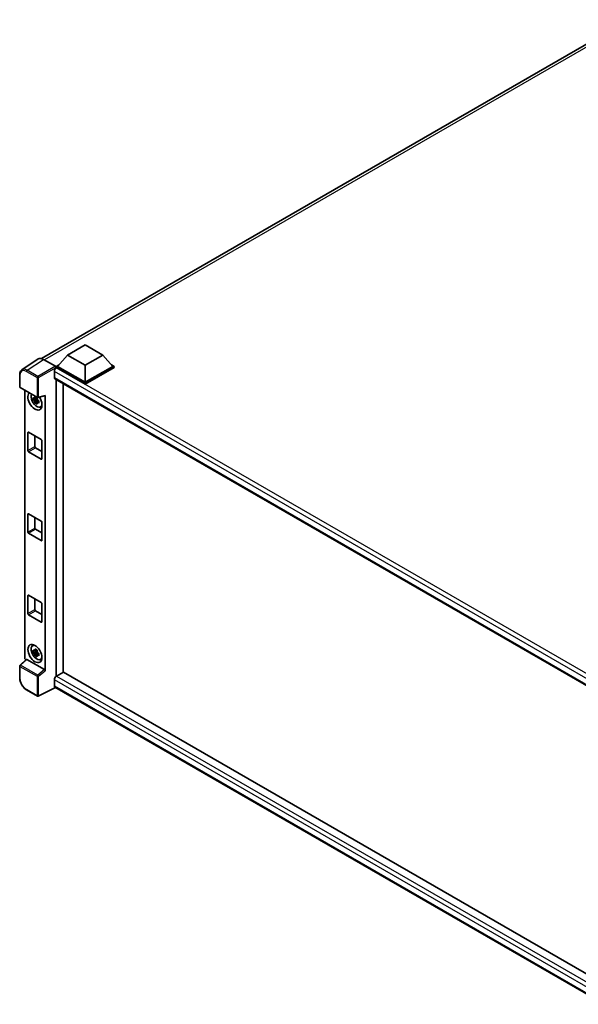
# Model space of a CAD drawing. Units: millimetres. Extents: x 0 to 12778, y 0 to 1686.
# Drawn here: x 1148 to 1320, y 203 to 507 of the extents above; entities that cross this region are included whole.
import ezdxf

# ---------------------------------------------------------------- set-up
doc = ezdxf.new("R2010")
doc.units = ezdxf.units.MM
doc.header["$LTSCALE"] = 4
doc.layers.add('Visible (ISO)', color=7, linetype='Continuous', lineweight=35)
doc.layers.add('Visible Narrow (ISO)', color=7, linetype='Continuous', lineweight=25)

msp = doc.modelspace()

# ---------------------------------------------------------------- linework, layer by layer
at = {"layer": 'Visible (ISO)'}
for p, q in [((1154.2988, 402.1489), (1335.2518, 506.6222)), ((1162.2965, 403.2171), (1167.7358, 406.3574)), ((1167.7358, 406.3574), (1173.1751, 403.2171)), ((1153.2639, 402.0314), (1148.2142, 398.694)), ((1154.8543, 401.9114), (1158.5544, 399.7752)), ((1162.2965, 403.2171), (1159.207, 399.7501)), ((1167.7358, 400.0767), (1162.2965, 403.2171)), ((1173.1751, 403.2171), (1167.7358, 400.0767)), ((1173.1751, 403.2171), (1176.2646, 399.7501)), ((1158.2279, 398.205), (1158.2279, 396.3208)), ((1158.7719, 399.7501), (1159.6681, 400.2676)), ((1158.7719, 399.3984), (1158.7719, 399.7501)), ((1167.7358, 394.5748), (1158.7719, 399.7501)), ((1158.7719, 399.3985), (1158.7719, 399.2622)), ((1158.8807, 399.3356), (1158.7719, 399.3984)), ((1167.7358, 394.2231), (1158.7719, 399.3984)), ((1167.7358, 394.826), (1159.207, 399.7501)), ((1167.7358, 400.0767), (1167.7358, 394.826)), ((1176.2646, 399.7501), (1167.7358, 394.826)), ((1176.6997, 399.7501), (1167.7358, 394.5748)), ((1176.6997, 399.3984), (1167.7358, 394.2231)), ((1175.8035, 400.2676), (1176.6997, 399.7501)), ((1176.6997, 399.3984), (1176.6997, 399.7501)), ((1147.5505, 393.4741), (1147.5505, 397.1995)), ((1158.4191, 395.8983), (1329.7578, 296.9758)), ((1158.7719, 395.6946), (1158.7719, 304.1718)), ((1147.7044, 393.2076), (1152.9963, 390.1523)), ((1149.0951, 309.9005), (1149.0951, 392.4046)), ((1160.9476, 305.4385), (1160.9476, 394.4384)), ((1167.7358, 394.2231), (1167.7358, 394.5748)), ((1152.8858, 389.6892), (1151.7174, 389.4437)), ((1152.2805, 388.4684), (1153.0773, 389.3575)), ((1152.8417, 390.1628), (1152.5311, 389.9835)), ((1152.5311, 389.2633), (1153.0273, 389.5498)), ((1152.8858, 390.0049), (1152.8858, 390.1388)), ((1152.8858, 389.6892), (1152.8858, 389.7567)), ((1152.9714, 389.6398), (1152.8858, 389.6892)), ((1153.0773, 389.3575), (1153.0773, 389.4563)), ((1153.0773, 389.3575), (1153.1357, 389.3238)), ((1153.4654, 389.0825), (1153.1549, 388.9032)), ((1153.2254, 390.1205), (1155.3021, 390.6449)), ((1153.3507, 389.1997), (1153.4667, 389.1327)), ((1155.3943, 305.8752), (1155.3943, 390.8026)), ((1153.963, 387.2522), (1154.3901, 387.4412)), ((1150.069, 373.773), (1150.069, 379.3)), ((1150.2866, 379.4256), (1154.2029, 377.1646)), ((1152.2447, 378.2951), (1152.2447, 375.0291)), ((1154.4204, 376.7877), (1154.4204, 371.2607)), ((1154.2029, 371.135), (1150.2866, 373.3961)), ((1152.4623, 374.6523), (1154.4204, 373.5217)), ((1150.069, 348.65), (1150.069, 354.177)), ((1150.2866, 354.3027), (1154.2029, 352.0416)), ((1152.2447, 353.1721), (1152.2447, 349.9061)), ((1152.4623, 349.5293), (1154.4204, 348.3988)), ((1154.4204, 351.6647), (1154.4204, 346.1377)), ((1154.2029, 346.0121), (1150.2866, 348.2731)), ((1150.069, 323.527), (1150.069, 329.0541)), ((1150.2866, 329.1797), (1154.2029, 326.9186)), ((1152.2447, 328.0491), (1152.2447, 324.7832)), ((1154.4204, 326.5418), (1154.4204, 321.0147)), ((1154.2029, 320.8891), (1150.2866, 323.1502)), ((1152.4623, 324.4063), (1154.4204, 323.2758)), ((1151.5054, 313.6277), (1151.8826, 313.9031)), ((1152.8858, 311.808), (1151.7174, 311.5625)), ((1152.2805, 310.5872), (1153.0773, 311.4763)), ((1152.8417, 312.2816), (1152.5311, 312.1023)), ((1152.5311, 311.3821), (1153.0273, 311.6685)), ((1152.8858, 312.1237), (1152.8858, 312.2576)), ((1152.8858, 311.808), (1152.8858, 311.8755)), ((1152.9714, 311.7586), (1152.8858, 311.808)), ((1153.0773, 311.4763), (1153.0773, 311.5751)), ((1153.0773, 311.4763), (1153.1357, 311.4426)), ((1153.4654, 311.2013), (1153.1549, 311.022)), ((1153.3507, 311.3185), (1153.4667, 311.2515)), ((1147.5505, 303.6582), (1147.5505, 307.3836)), ((1149.5769, 309.3939), (1147.6492, 307.6094)), ((1155.1785, 306.2569), (1149.7461, 309.3934)), ((1153.963, 309.371), (1154.3901, 309.56)), ((1161.0564, 305.5013), (1158.8807, 304.2451)), ((1161.0564, 305.5013), (1329.6793, 208.1468)), ((1158.5835, 300.7129), (1153.2876, 298.068)), ((1158.2279, 303.1146), (1158.2279, 301.2304)), ((1327.6996, 203.0737), (1158.4191, 300.8078)), ((1152.9963, 298.0768), (1149.6613, 300.0022))]:
    msp.add_line(p, q, dxfattribs=at)
for centre, start, end in [((1147.8582, 393.4741), 180, 240), ((1153.1501, 390.4188), 240, 284.173003), ((1147.8582, 307.3836), 132.789481, 180), ((1153.1501, 298.3433), 240, 296.538708)]:
    msp.add_arc(centre, 0.3077, start, end, dxfattribs=at)
for centre, major_axis, ratio, start_param, end_param in [((1154.8569, 399.3961), (-1.5403, 2.6679), 0.5766475, 5.49839613, 6.31804944), ((1158.8807, 398.5819), (-0.4615, -0.7994), 0.57735027, 3.92699082, 5.49778714), ((1158.5542, 399.5239), (-0.1538, 0.2665), 0.5780539, 3.9275998, 5.49717816), ((1158.8807, 396.6977), (-0.4615, -0.7994), 0.57735027, 5.49778714, 6.28318531), ((1152.2447, 389.098), (1.5385, -2.6647), 0.57735027, 3.29297256, 7.94489041), ((1152.8104, 389.4246), (-1.2312, 2.1324), 0.57735027, 0.35706869, 3.53279276), ((1152.5456, 389.2717), (-0.4817, 0.8343), 0.57735027, 5.97330265, 6.59306797), ((1152.5456, 389.2717), (-0.4817, 0.8343), 0.57735027, 1.26091366, 1.88067899), ((1152.5456, 389.2717), (0.4817, -0.8343), 0.57735027, 1.26091366, 1.88067899), ((1152.5456, 389.2717), (0.4817, -0.8343), 0.57735027, 5.97330265, 6.59306797), ((1155.1766, 390.9306), (-0.1498, 0.2762), 0.5718249, 2.9967698, 3.95327169), ((1153.5502, 389.8517), (1.5385, -2.6647), 0.57735027, 5.62163033, 5.84503628), ((1150.2866, 379.1744), (-0.1538, 0.2665), 0.57735027, 5.49778714, 7.06858347), ((1154.2029, 376.9133), (0.1538, -0.2665), 0.57735027, 0.78539816, 2.35619449), ((1150.2866, 373.6473), (-0.1538, 0.2665), 0.57735027, 0.78539816, 2.35619449), ((1152.4623, 374.9035), (0.1538, -0.2665), 0.57735027, 3.92699082, 5.49778714), ((1154.2029, 371.3863), (0.1538, -0.2665), 0.57735027, 5.49778714, 7.06858347), ((1150.2866, 354.0514), (-0.1538, 0.2665), 0.57735027, 5.49778714, 7.06858347), ((1152.4623, 349.7805), (0.1538, -0.2665), 0.57735027, 3.92699082, 5.49778714), ((1154.2029, 351.7904), (0.1538, -0.2665), 0.57735027, 0.78539816, 2.35619449), ((1150.2866, 348.5244), (-0.1538, 0.2665), 0.57735027, 0.78539816, 2.35619449), ((1154.2029, 346.2633), (0.1538, -0.2665), 0.57735027, 5.49778714, 7.06858347), ((1150.2866, 328.9285), (-0.1538, 0.2665), 0.57735027, 5.49778714, 7.06858347), ((1154.2029, 326.6674), (0.1538, -0.2665), 0.57735027, 0.78539816, 2.35619449), ((1150.2866, 323.4014), (-0.1538, 0.2665), 0.57735027, 0.78539816, 2.35619449), ((1152.4623, 324.6575), (0.1538, -0.2665), 0.57735027, 3.92699082, 5.49778714), ((1154.2029, 321.1403), (0.1538, -0.2665), 0.57735027, 5.49778714, 7.06858347), ((1152.8104, 311.5434), (-1.2312, 2.1324), 0.57735027, 5.8919852, 9.81597807), ((1153.5502, 311.9704), (1.5385, -2.6647), 0.57735027, 3.57974168, 3.80314763), ((1149.5305, 309.6497), (-0.3077, 0.5329), 0.5780539, 0.78600715, 2.07195873), ((1152.5456, 311.3904), (-0.4817, 0.8343), 0.57735027, 5.97330265, 6.59306797), ((1152.5456, 311.3904), (-0.4817, 0.8343), 0.57735027, 1.26091366, 1.88067899), ((1152.5456, 311.3904), (0.4817, -0.8343), 0.57735027, 1.26091366, 1.88067899), ((1152.5456, 311.3904), (0.4817, -0.8343), 0.57735027, 5.97330265, 6.59306797), ((1149.748, 309.1329), (0.1498, -0.2762), 0.5718249, 2.39113693, 3.28641551), ((1153.5502, 311.9704), (1.5385, -2.6647), 0.57735027, 5.62163033, 5.84503628), ((1155.1766, 305.9987), (0.1483, -0.274), 0.58179756, 0.82141755, 2.38355232), ((1158.8807, 303.4914), (-0.4615, -0.7994), 0.57735027, 3.92699082, 5.49778714), ((1158.8807, 301.6072), (-0.4615, -0.7994), 0.57735027, 5.49778714, 6.28318531)]:
    msp.add_ellipse(centre, major_axis=major_axis, ratio=ratio, start_param=start_param, end_param=end_param, dxfattribs=at)
msp.add_ellipse((1152.2447, 311.2168), major_axis=(1.5385, -2.6647), ratio=0.57735027, dxfattribs=at)
for points, knots in [([(1147.5505, 397.1995), (1147.5505, 397.3259), (1147.5587, 397.4491), (1147.5924, 397.6868), (1147.6178, 397.8013), (1147.687, 398.0194), (1147.7306, 398.1229), (1147.837, 398.3157), (1147.8998, 398.4049), (1148.0439, 398.5647), (1148.1252, 398.6352), (1148.2142, 398.694)], [-0.784789176, -0.784789176, -0.784789176, -0.784789176, -0.634804167, -0.634804167, -0.484819157, -0.484819157, -0.334834148, -0.334834148, -0.184849139, -0.184849139, -0.03486413, -0.03486413, -0.03486413, -0.03486413]), ([(1151.7174, 389.4437), (1151.7074, 389.5656), (1151.7027, 389.687), (1151.7027, 389.9144), (1151.7074, 390.0378), (1151.7174, 390.1639)], [4.331071921, 4.331071921, 4.331071921, 4.331071921, 4.398975087, 4.398975087, 4.466878254, 4.466878254, 4.466878254, 4.466878254]), ([(1151.7174, 390.1639), (1151.7719, 390.1172), (1151.8274, 390.0712), (1151.9024, 390.011), (1151.9211, 389.9962), (1151.9399, 389.9814)], [4.4863158772, 4.4863158772, 4.4863158772, 4.4863158772, 4.5307133937, 4.5307133937, 4.5453911286, 4.5453911286, 4.5453911286, 4.5453911286]), ([(1151.9399, 389.2612), (1151.9211, 389.276), (1151.9024, 389.2908), (1151.8274, 389.351), (1151.7719, 389.397), (1151.7174, 389.4437)], [4.8174915459, 4.8174915459, 4.8174915459, 4.8174915459, 4.8321692807, 4.8321692807, 4.8765667973, 4.8765667973, 4.8765667973, 4.8765667973]), ([(1152.2337, 390.151), (1152.2371, 390.1786), (1152.2406, 390.2063), (1152.2552, 390.3181), (1152.2673, 390.4032), (1152.2805, 390.489)], [4.8174915459, 4.8174915459, 4.8174915459, 4.8174915459, 4.8321692807, 4.8321692807, 4.8765667973, 4.8765667973, 4.8765667973, 4.8765667973]), ([(1152.2805, 388.4684), (1152.2673, 388.539), (1152.2552, 388.61), (1152.2406, 388.7051), (1152.2371, 388.7287), (1152.2337, 388.7524)], [4.4863158772, 4.4863158772, 4.4863158772, 4.4863158772, 4.5307133937, 4.5307133937, 4.5453911286, 4.5453911286, 4.5453911286, 4.5453911286]), ([(1152.2805, 390.489), (1152.381, 390.4267), (1152.4838, 390.3654), (1152.6808, 390.2517), (1152.7899, 390.1906), (1152.9042, 390.1289)], [4.331071921, 4.331071921, 4.331071921, 4.331071921, 4.398975087, 4.398975087, 4.466878254, 4.466878254, 4.466878254, 4.466878254]), ([(1152.9042, 390.1289), (1152.891, 390.0431), (1152.8789, 389.958), (1152.8643, 389.8462), (1152.8608, 389.8185), (1152.8574, 389.7909)], [4.4863158772, 4.4863158772, 4.4863158772, 4.4863158772, 4.5307133937, 4.5307133937, 4.5453911286, 4.5453911286, 4.5453911286, 4.5453911286]), ([(1153.1512, 389.2821), (1153.1768, 389.2712), (1153.2025, 389.2604), (1153.3066, 389.2171), (1153.3863, 389.1851), (1153.4672, 389.1536)], [4.8174915459, 4.8174915459, 4.8174915459, 4.8174915459, 4.8321692807, 4.8321692807, 4.8765667973, 4.8765667973, 4.8765667973, 4.8765667973]), ([(1153.4672, 388.4334), (1153.3863, 388.4649), (1153.3066, 388.4969), (1153.2025, 388.5402), (1153.1768, 388.551), (1153.1512, 388.5619)], [4.4863158772, 4.4863158772, 4.4863158772, 4.4863158772, 4.5307133937, 4.5307133937, 4.5453911286, 4.5453911286, 4.5453911286, 4.5453911286]), ([(1153.4672, 389.1536), (1153.4636, 389.0238), (1153.4619, 388.8988), (1153.4619, 388.6713), (1153.4636, 388.5516), (1153.4672, 388.4334)], [4.331071921, 4.331071921, 4.331071921, 4.331071921, 4.398975087, 4.398975087, 4.466878254, 4.466878254, 4.466878254, 4.466878254]), ([(1152.9042, 388.1083), (1152.7899, 388.1627), (1152.6808, 388.2203), (1152.4838, 388.3341), (1152.381, 388.3988), (1152.2805, 388.4684)], [4.331071921, 4.331071921, 4.331071921, 4.331071921, 4.398975087, 4.398975087, 4.466878254, 4.466878254, 4.466878254, 4.466878254]), ([(1152.8574, 388.3923), (1152.8608, 388.3686), (1152.8643, 388.345), (1152.8789, 388.2499), (1152.891, 388.1789), (1152.9042, 388.1083)], [4.8174915459, 4.8174915459, 4.8174915459, 4.8174915459, 4.8321692807, 4.8321692807, 4.8765667973, 4.8765667973, 4.8765667973, 4.8765667973]), ([(1151.7174, 311.5625), (1151.7074, 311.6844), (1151.7027, 311.8058), (1151.7027, 312.0332), (1151.7074, 312.1566), (1151.7174, 312.2827)], [4.331071921, 4.331071921, 4.331071921, 4.331071921, 4.398975087, 4.398975087, 4.466878254, 4.466878254, 4.466878254, 4.466878254]), ([(1151.7174, 312.2827), (1151.7719, 312.236), (1151.8274, 312.19), (1151.9024, 312.1298), (1151.9211, 312.115), (1151.9399, 312.1002)], [4.4863158772, 4.4863158772, 4.4863158772, 4.4863158772, 4.5307133937, 4.5307133937, 4.5453911286, 4.5453911286, 4.5453911286, 4.5453911286]), ([(1151.9399, 311.38), (1151.9211, 311.3948), (1151.9024, 311.4096), (1151.8274, 311.4698), (1151.7719, 311.5158), (1151.7174, 311.5625)], [4.8174915459, 4.8174915459, 4.8174915459, 4.8174915459, 4.8321692807, 4.8321692807, 4.8765667973, 4.8765667973, 4.8765667973, 4.8765667973]), ([(1152.2337, 312.2698), (1152.2371, 312.2974), (1152.2406, 312.3251), (1152.2552, 312.4369), (1152.2673, 312.522), (1152.2805, 312.6078)], [4.8174915459, 4.8174915459, 4.8174915459, 4.8174915459, 4.8321692807, 4.8321692807, 4.8765667973, 4.8765667973, 4.8765667973, 4.8765667973]), ([(1152.2805, 310.5872), (1152.2673, 310.6578), (1152.2552, 310.7288), (1152.2406, 310.8239), (1152.2371, 310.8475), (1152.2337, 310.8712)], [4.4863158772, 4.4863158772, 4.4863158772, 4.4863158772, 4.5307133937, 4.5307133937, 4.5453911286, 4.5453911286, 4.5453911286, 4.5453911286]), ([(1152.2805, 312.6078), (1152.381, 312.5455), (1152.4838, 312.4842), (1152.6808, 312.3705), (1152.7899, 312.3094), (1152.9042, 312.2477)], [4.331071921, 4.331071921, 4.331071921, 4.331071921, 4.398975087, 4.398975087, 4.466878254, 4.466878254, 4.466878254, 4.466878254]), ([(1152.9042, 310.2271), (1152.7899, 310.2815), (1152.6808, 310.3391), (1152.4838, 310.4529), (1152.381, 310.5176), (1152.2805, 310.5872)], [4.331071921, 4.331071921, 4.331071921, 4.331071921, 4.398975087, 4.398975087, 4.466878254, 4.466878254, 4.466878254, 4.466878254]), ([(1152.9042, 312.2477), (1152.891, 312.1619), (1152.8789, 312.0768), (1152.8643, 311.965), (1152.8608, 311.9373), (1152.8574, 311.9097)], [4.4863158772, 4.4863158772, 4.4863158772, 4.4863158772, 4.5307133937, 4.5307133937, 4.5453911286, 4.5453911286, 4.5453911286, 4.5453911286]), ([(1152.8574, 310.5111), (1152.8608, 310.4874), (1152.8643, 310.4638), (1152.8789, 310.3687), (1152.891, 310.2977), (1152.9042, 310.2271)], [4.8174915459, 4.8174915459, 4.8174915459, 4.8174915459, 4.8321692807, 4.8321692807, 4.8765667973, 4.8765667973, 4.8765667973, 4.8765667973]), ([(1153.1512, 311.4009), (1153.1768, 311.39), (1153.2025, 311.3792), (1153.3066, 311.3359), (1153.3863, 311.3039), (1153.4672, 311.2724)], [4.8174915459, 4.8174915459, 4.8174915459, 4.8174915459, 4.8321692807, 4.8321692807, 4.8765667973, 4.8765667973, 4.8765667973, 4.8765667973]), ([(1153.4672, 310.5522), (1153.3863, 310.5837), (1153.3066, 310.6157), (1153.2025, 310.659), (1153.1768, 310.6698), (1153.1512, 310.6807)], [4.4863158772, 4.4863158772, 4.4863158772, 4.4863158772, 4.5307133937, 4.5307133937, 4.5453911286, 4.5453911286, 4.5453911286, 4.5453911286]), ([(1153.4672, 311.2724), (1153.4636, 311.1426), (1153.4619, 311.0176), (1153.4619, 310.7901), (1153.4636, 310.6704), (1153.4672, 310.5522)], [4.331071921, 4.331071921, 4.331071921, 4.331071921, 4.398975087, 4.398975087, 4.466878254, 4.466878254, 4.466878254, 4.466878254]), ([(1149.6613, 300.0022), (1149.5467, 300.0684), (1149.4336, 300.1441), (1149.2119, 300.3126), (1149.1033, 300.4054), (1148.8928, 300.6059), (1148.7908, 300.7136), (1148.5952, 300.9415), (1148.5017, 301.0617), (1148.325, 301.312), (1148.2419, 301.442), (1148.0877, 301.7091), (1148.0166, 301.8461), (1147.8883, 302.1242), (1147.831, 302.2653), (1147.7314, 302.5486), (1147.6891, 302.6908), (1147.6207, 302.9734), (1147.5946, 303.1138), (1147.5595, 303.3901), (1147.5505, 303.5259), (1147.5505, 303.6582)], [-0.78478918, -0.78478918, -0.78478918, -0.78478918, -0.62783134, -0.62783134, -0.47087351, -0.47087351, -0.31391567, -0.31391567, -0.15695784, -0.15695784, 0, 0, 0.15695784, 0.15695784, 0.31391567, 0.31391567, 0.47087351, 0.47087351, 0.62783134, 0.62783134, 0.78478918, 0.78478918, 0.78478918, 0.78478918])]:
    msp.add_open_spline(points, degree=3, knots=knots, dxfattribs=at)
for points, weights in [([(1152.5311, 389.9835), (1152.3146, 389.9918), (1151.9399, 389.9814)], [1.35956394726, 1.22656475141, 1.03074466748]), ([(1151.9399, 389.2612), (1152.3146, 389.2716), (1152.5311, 389.2633)], [1.03074466748, 1.22656475141, 1.35956394726]), ([(1152.2337, 390.151), (1152.43, 390.0585), (1152.5311, 389.9835)], [1.03074466748, 1.22656475141, 1.35956394726]), ([(1152.5311, 389.2633), (1152.43, 389.0717), (1152.2337, 388.7524)], [1.35956394726, 1.22656475141, 1.03074466748]), ([(1152.8574, 388.3923), (1153.0538, 388.7116), (1153.1549, 388.9032)], [1.03074466748, 1.22656475141, 1.35956394726]), ([(1153.1549, 388.9032), (1153.1692, 388.7782), (1153.1512, 388.5619)], [1.35956394726, 1.22656475141, 1.03074466748]), ([(1152.5311, 312.1023), (1152.3146, 312.1106), (1151.9399, 312.1002)], [1.35956394726, 1.22656475141, 1.03074466748]), ([(1151.9399, 311.38), (1152.3146, 311.3904), (1152.5311, 311.3821)], [1.03074466748, 1.22656475141, 1.35956394726]), ([(1152.2337, 312.2698), (1152.43, 312.1773), (1152.5311, 312.1023)], [1.03074466748, 1.22656475141, 1.35956394726]), ([(1152.5311, 311.3821), (1152.43, 311.1904), (1152.2337, 310.8712)], [1.35956394726, 1.22656475141, 1.03074466748]), ([(1152.8574, 310.5111), (1153.0538, 310.8303), (1153.1549, 311.022)], [1.03074466748, 1.22656475141, 1.35956394726]), ([(1153.1549, 311.022), (1153.1692, 310.897), (1153.1512, 310.6807)], [1.35956394726, 1.22656475141, 1.03074466748])]:
    msp.add_rational_spline(points, weights, degree=2, dxfattribs=at)
at = {"layer": 'Visible Narrow (ISO)'}
for p, q in [((1336.7422, 506.5461), (1155.1819, 401.7223)), ((1149.8076, 398.576), (1154.8543, 401.9114)), ((1149.5976, 398.2037), (1152.9325, 396.2783)), ((1153.1425, 396.6506), (1149.8076, 398.576)), ((1158.5544, 399.7752), (1153.1425, 396.6506)), ((1153.36, 396.274), (1158.7719, 399.3985)), ((1331.5316, 298.1482), (1158.2279, 398.205)), ((1332.7201, 298.9693), (1158.8807, 399.3356)), ((1147.6406, 393.3485), (1147.6406, 397.0739)), ((1152.9325, 396.2783), (1152.9325, 390.2932)), ((1153.36, 390.2889), (1153.36, 396.274)), ((1158.2279, 396.3208), (1330.0099, 297.1425)), ((1152.9325, 390.2932), (1147.6406, 393.3485)), ((1155.3943, 390.8026), (1153.36, 390.2889)), ((1150.069, 379.3), (1150.2866, 379.4256)), ((1150.069, 373.773), (1152.2447, 375.0291)), ((1150.2866, 373.3961), (1152.4623, 374.6523)), ((1154.2029, 371.135), (1154.4204, 371.2607)), ((1150.069, 354.177), (1150.2866, 354.3027)), ((1150.069, 348.65), (1152.2447, 349.9061)), ((1150.2866, 348.2731), (1152.4623, 349.5293)), ((1154.2029, 346.0121), (1154.4204, 346.1377)), ((1150.069, 329.0541), (1150.2866, 329.1797)), ((1150.069, 323.527), (1152.2447, 324.7832)), ((1150.2866, 323.1502), (1152.4623, 324.4063)), ((1154.2029, 320.8891), (1154.4204, 321.0147)), ((1147.6406, 303.5326), (1147.6406, 307.258)), ((1147.6406, 307.258), (1152.9325, 304.2027)), ((1147.8042, 307.5958), (1149.7461, 309.3934)), ((1153.0961, 304.5406), (1147.8042, 307.5958)), ((1152.9325, 304.2027), (1152.9325, 298.2176)), ((1155.1785, 306.2569), (1153.0961, 304.5406)), ((1153.36, 304.1984), (1155.3943, 305.8752)), ((1153.36, 298.2133), (1153.36, 304.1984)), ((1158.8807, 304.2451), (1329.6793, 205.6345)), ((1158.4821, 300.7715), (1153.36, 298.2133)), ((1328.8713, 204.5936), (1158.2279, 303.1146)), ((1158.2279, 301.2304), (1327.6998, 203.3858)), ((1152.9325, 298.2176), (1149.5976, 300.1431))]:
    msp.add_line(p, q, dxfattribs=at)
for centre, major_axis, ratio, start_param, end_param in [((1149.6, 395.9399), (-1.3863, 2.4011), 0.5766475, 5.49839613, 7.06797448), ((1149.8175, 396.0655), (-1.556, 2.658), 0.57677384, 5.49491862, 6.31457193), ((1149.8152, 398.3293), (0.1538, 0.2665), 0.57735027, 0.82030475, 2.35619449), ((1147.8582, 397.1995), (-0.3077, 0), 0.57735027, 0, 0.78539816), ((1153.1501, 396.4039), (0.1538, 0.2665), 0.57735027, 0.82030475, 2.35619449), ((1153.1501, 396.4039), (-0.3077, 0), 0.57735027, 0.78539816, 2.32128791), ((1153.1501, 396.4039), (-0.1538, 0.2665), 0.53637355, 3.9275998, 5.49717816), ((1147.8582, 393.4741), (-0.3077, 0), 0.57735027, 0, 0.78539816), ((1147.8582, 393.4741), (-0.1538, -0.2665), 0.57735027, 5.49778714, 6.28318531), ((1153.1501, 390.4188), (0.3077, 0), 0.57735027, 3.92699082, 5.46288056), ((1153.1501, 390.4188), (-0.1538, -0.2665), 0.57735027, 5.49778714, 6.28318531), ((1153.1501, 390.4188), (0.0753, -0.2983), 0.68265399, 0, 0.9565019), ((1147.8582, 307.3836), (-0.3077, 0), 0.57735027, 0, 0.78539816), ((1147.8582, 307.3836), (-0.1538, -0.2665), 0.57735027, 4.17779463, 5.49778714), ((1147.8582, 307.3836), (-0.209, 0.2258), 0.43528024, 5.38790672, 6.28318531), ((1147.8582, 303.6582), (-0.3077, 0), 0.57735027, 0, 0.78539816), ((1153.1501, 304.3284), (0.1538, 0.2665), 0.57735027, 1.03620198, 2.35619449), ((1153.1501, 304.3284), (-0.3077, 0), 0.57735027, 0.78539816, 2.32128791), ((1153.1501, 304.3284), (-0.1957, 0.2374), 0.39624112, 3.84968252, 5.41181729), ((1149.6, 302.4041), (-1.3846, 2.3982), 0.5780539, 0.78600715, 2.3555855), ((1149.8152, 300.2687), (-0.1538, -0.2665), 0.57735027, 5.49778714, 6.28318531), ((1153.1501, 298.3433), (-0.1538, -0.2665), 0.57735027, 5.49778714, 6.28318531), ((1153.1501, 298.3433), (0.3077, 0), 0.57735027, 3.92699082, 5.46288056), ((1153.1501, 298.3433), (0.1375, -0.2753), 0.5766475, 0, 0.81965331)]:
    msp.add_ellipse(centre, major_axis=major_axis, ratio=ratio, start_param=start_param, end_param=end_param, dxfattribs=at)

doc.saveas('drawing.dxf')
